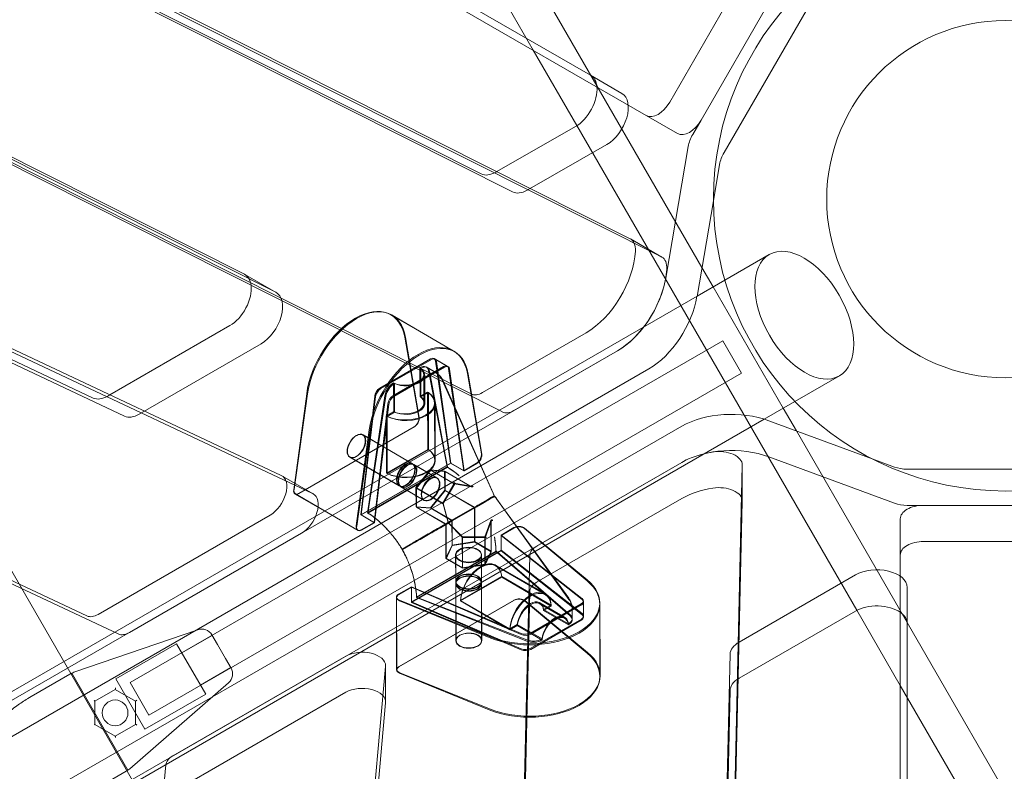
# Model space of a CAD drawing. Extents: x 119528 to 131763, y -162356 to -149839.
# Drawn here: x 127153 to 127574, y -157533 to -157212 of the extents above; entities that cross this region are included whole.
import ezdxf

# ---------------------------------------------------------------- set-up
doc = ezdxf.new("R2010")
doc.units = 0
doc.header["$LTSCALE"] = 350
doc.header["$MEASUREMENT"] = 0
doc.layers.get('0').update_dxf_attribs({"linetype": 'CONTINUOUS'})
doc.layers.add('BEM', color=7, linetype='CONTINUOUS', lineweight=35)

# ---------------------------------------------------------------- blocks, each defined once
blk = doc.blocks.new('A$C07DC4051')
at = {"color": 0, "linetype": 'Continuous', "lineweight": 0}
for p, q in [((113146.27, -152784.04), (112767.53, -152565.37)), ((112731.02, -152630.99), (113139.38, -152836.78)), ((112897.26, -152636.81), (113122.49, -152766.85)), ((113152.77, -152844.51), (112744.41, -152638.72)), ((113097.96, -152756.15), (113052.17, -152676.84)), ((113170.08, -152849.06), (113079.89, -152692.84)), ((113075.66, -152809.01), (112860.68, -152700.67)), ((112874.07, -152708.4), (113089.05, -152816.74)), ((113071.37, -152903.18), (112688.16, -152710.07)), ((113191.3, -152717.66), (113156.3, -152778.29)), ((112701.55, -152717.8), (113084.76, -152910.91)), ((113204.7, -152725.38), (113169.69, -152786.02)), ((113204.69, -152725.4), (113169.69, -152786.02)), ((113179.54, -152799.89), (113221.63, -152726.99)), ((113116.58, -152788.39), (113097.96, -152756.15)), ((113135.88, -152774.58), (113122.49, -152766.85)), ((112818.21, -152773.23), (112974.44, -152851.96)), ((112652.65, -152779.24), (112990.22, -152938.03)), ((112987.83, -152859.69), (112831.6, -152780.96)), ((113159.66, -152791.77), (113146.27, -152784.04)), ((112666.04, -152786.97), (113003.61, -152945.77)), ((113116.02, -152788.74), (113082.35, -152808.04)), ((113236.3, -152995.76), (113116.58, -152788.39)), ((113169.69, -152786.02), (113166.15, -152792.16)), ((113095.36, -152816), (113129.41, -152796.47)), ((113164.25, -152797.26), (113154.57, -152853.68)), ((113174.98, -152820.51), (113177.64, -152804.99)), ((113082.35, -152808.04), (113081.97, -152808.26)), ((113167.96, -152861.42), (113174.98, -152820.51)), ((113152.94, -152844.6), (113139.55, -152836.87)), ((112909.76, -152904.92), (112778.53, -152843.19)), ((113198.87, -152843.54), (113179.88, -152854.5)), ((112791.92, -152850.93), (112923.15, -152912.65)), ((112799.41, -152848.28), (113125.21, -153412.58)), ((112988.05, -152859.81), (112974.66, -152852.08)), ((113174.89, -152857.39), (113170.08, -152849.06)), ((113179.88, -152854.5), (113167.96, -152861.38)), ((112907.08, -152998.15), (112611.84, -152859.28)), ((113204.86, -152909.3), (113174.89, -152857.39)), ((113167.96, -152861.38), (112598.53, -153190.14)), ((112920.47, -153005.88), (112625.23, -152867.01)), ((113063.83, -152884.77), (113037.05, -152869.31)), ((113064.34, -152885.1), (113037.56, -152869.43)), ((112968.22, -152873.95), (112916.94, -152903.56)), ((113120.53, -152877.02), (113076.25, -152902.6)), ((113178.94, -152880.41), (112925.55, -153026.71)), ((112929.38, -152911.84), (112981.61, -152881.68)), ((113042.99, -152878.93), (113048.98, -152913.31)), ((113043.37, -152878.99), (113049.15, -152913.24)), ((113186.94, -152894.27), (113178.94, -152880.41)), ((113133.92, -152884.75), (112613.46, -153185.33)), ((113089.64, -152910.33), (113133.92, -152884.75)), ((113053.94, -152888.19), (113032.3, -152900.69)), ((113054.37, -152888.43), (113032.73, -152900.92)), ((113055.51, -152888.03), (113061.15, -152891.29)), ((113055.94, -152888.27), (113061.58, -152891.57)), ((113062.56, -152932.77), (113056.13, -152889.09)), ((113062.71, -152932.85), (113056.55, -152889.32)), ((112626.85, -153193.06), (113147.31, -152892.48)), ((113186.94, -152894.27), (112933.55, -153040.57)), ((113059.58, -152891.44), (113037.94, -152903.94)), ((113060.01, -152891.73), (113038.36, -152904.22)), ((113049.46, -152892), (113049.65, -152891.89)), ((113049.53, -152904.25), (113049.46, -152892)), ((113049.89, -152892.24), (113050.08, -152892.13)), ((113049.89, -152904.45), (113049.89, -152892.24)), ((113055.6, -152893.61), (113052.18, -152891.64)), ((113056.03, -152893.89), (113052.61, -152891.88)), ((113061, -152933.72), (113053.15, -152893.18)), ((113061.15, -152933.81), (113053.56, -152893.41)), ((113068.2, -152936.02), (113061.77, -152892.34)), ((113068.35, -152936.15), (113062.19, -152892.62)), ((113075.76, -152928.77), (113069.77, -152894.4)), ((113038, -152898.62), (113038.2, -152898.5)), ((113038.2, -152898.5), (113038.27, -152910.75)), ((113051.19, -152907.04), (113051.12, -152894.8)), ((113051.55, -152907.29), (113051.55, -152895.08)), ((113080.7, -152945.31), (113059.02, -152897.24)), ((113080.86, -152945.57), (113059.43, -152897.54)), ((113075.93, -152928.91), (113070.15, -152894.66)), ((113228.84, -152895.45), (113209.85, -152906.41)), ((113038.43, -152898.86), (113038.62, -152898.74)), ((113038.62, -152898.74), (113038.62, -152910.95)), ((113052.74, -152902.39), (113049.53, -152904.25)), ((113053.1, -152902.6), (113049.89, -152904.45)), ((113052.88, -152926.89), (113052.74, -152902.39)), ((113053.1, -152927.01), (113053.1, -152902.6)), ((112916.94, -152903.56), (112915.99, -152904.11)), ((112995.51, -152944.19), (113001.07, -152903.14)), ((112995.67, -152944.11), (113001.45, -152903.19)), ((113030.14, -152904.1), (113024.25, -152954.89)), ((113030.55, -152904.33), (113024.39, -152954.97)), ((113034.54, -152903.93), (113027.21, -152953.24)), ((113034.95, -152904.16), (113027.36, -152953.32)), ((113055.84, -152931.51), (113055.69, -152907.02)), ((113209.85, -152906.41), (113196.74, -152913.99)), ((113035.77, -152907.35), (113029.89, -152958.15)), ((113036.19, -152907.62), (113030.03, -152958.27)), ((113038.27, -152910.75), (113035.06, -152912.6)), ((113038.62, -152910.95), (113035.42, -152912.8)), ((113056.05, -152931.7), (113056.05, -152907.29)), ((113210.45, -152918.99), (113204.86, -152909.3)), ((113196.74, -152913.99), (112890.64, -153090.71)), ((113035.06, -152912.6), (113035.2, -152937.1)), ((113035.42, -152912.8), (113035.42, -152937.22)), ((113242.85, -152930.95), (113198.69, -152914.65)), ((113161.47, -152917), (112899.49, -153068.2)), ((113046.9, -152917.39), (112997.62, -152945.85)), ((113047.05, -152917.32), (112997.77, -152945.77)), ((113027.85, -152918.61), (113022.29, -152959.65)), ((113028.23, -152918.85), (113022.45, -152959.78)), ((113299.86, -153073.84), (113210.45, -152918.99)), ((113046.12, -152932.94), (113024.98, -152920.74)), ((113046.33, -152933.06), (113025.19, -152920.69)), ((113035.2, -152937.1), (113052.88, -152926.89)), ((113035.42, -152937.22), (113053.1, -152927.01)), ((113040.62, -152942.47), (113019.48, -152930.26)), ((113040.77, -152942.55), (113019.63, -152930.18)), ((113198.69, -152930.11), (113252.4, -152949.94)), ((113252.4, -152934.48), (113242.85, -152930.95)), ((112899.49, -153083.66), (113161.47, -152932.46)), ((113024.25, -152954.89), (113062.56, -152932.77)), ((113024.39, -152954.97), (113062.71, -152932.85)), ((113061.1, -152934.44), (113027.12, -152954.06)), ((113061.25, -152934.53), (113027.26, -152954.15)), ((113056.69, -152939.05), (113046.83, -152933.35)), ((113056.9, -152939.24), (113047.03, -152933.47)), ((113047.78, -152943.28), (113053.9, -152935.65)), ((113047.98, -152943.47), (113054.12, -152935.85)), ((113053.9, -152935.65), (113060.06, -152936.18)), ((113053.9, -152935.65), (113063.84, -152941.39)), ((113054.12, -152935.85), (113060.27, -152936.38)), ((113054.12, -152935.85), (113064.06, -152941.67)), ((113060.06, -152936.18), (113071.29, -152942.66)), ((113060.06, -152936.18), (113060.11, -152944.34)), ((113060.27, -152936.38), (113071.49, -152942.94)), ((113060.27, -152936.38), (113060.27, -152944.51)), ((113062.56, -152932.77), (113068.2, -152936.02)), ((113062.71, -152932.85), (113068.35, -152936.15)), ((113068.2, -152936.02), (113073.69, -152932.86)), ((113068.35, -152936.15), (113073.83, -152932.98)), ((113161.47, -152932.46), (113099.4, -152968.28)), ((113176.84, -153392.61), (113187.34, -152933.69)), ((113187.34, -152933.62), (113187.34, -152949.08)), ((113341.95, -152935.38), (113257.76, -152935.38)), ((113003.87, -152945.9), (112990.47, -152938.17)), ((113051.19, -152948.57), (113041.33, -152942.88)), ((113051.34, -152948.74), (113041.48, -152942.97)), ((113047.82, -152951.44), (113047.78, -152943.28)), ((113047.78, -152943.28), (113059, -152949.76)), ((113047.98, -152951.61), (113047.98, -152943.47)), ((113047.98, -152943.47), (113059.2, -152950.04)), ((113060.11, -152944.34), (113053.99, -152951.98)), ((113060.27, -152944.51), (113054.12, -152952.13)), ((113064.12, -152941.34), (113059.22, -152949.82)), ((113064.34, -152941.63), (113059.42, -152950.1)), ((113060.11, -152944.34), (113072.8, -152951.67)), ((113060.27, -152944.51), (113072.95, -152951.94)), ((113071.39, -152942.7), (113063.94, -152941.43)), ((113071.59, -152942.98), (113064.17, -152941.71)), ((113022.89, -152961.46), (112996.11, -152946)), ((113023.03, -152961.58), (112996.25, -152945.91)), ((113077.51, -152948.94), (113074.31, -152950.79)), ((113077.51, -152948.94), (113074.31, -152950.79)), ((113077.67, -152949.22), (113074.47, -152951.07)), ((113077.67, -152949.22), (113074.47, -152951.07)), ((113076, -152949.88), (113079.38, -152947.9)), ((113076, -152949.88), (113079.38, -152947.9)), ((113076.1, -152950.06), (113079.5, -152948.12)), ((113076.1, -152950.06), (113079.5, -152948.12)), ((113113.15, -152990.58), (113082.26, -152948)), ((113113.19, -152991.08), (113082.41, -152948.27)), ((113099.4, -152983.75), (113161.47, -152947.92)), ((113187.34, -152949.16), (113176.84, -153408.08)), ((113042.09, -152969.46), (113075.21, -152950.33)), ((113042.09, -152969.46), (113075.21, -152950.33)), ((113042.18, -152969.63), (113075.31, -152950.51)), ((113042.18, -152969.63), (113075.31, -152950.51)), ((113053.99, -152951.98), (113047.82, -152951.44)), ((113047.82, -152951.44), (113060.51, -152958.77)), ((113054.12, -152952.13), (113047.98, -152951.61)), ((113047.98, -152951.61), (113060.66, -152959.03)), ((113053.99, -152951.98), (113063.15, -152957.26)), ((113054.12, -152952.13), (113063.28, -152957.49)), ((113059.22, -152949.82), (113061.49, -152958.19)), ((113059.42, -152950.1), (113061.65, -152958.47)), ((113072.8, -152951.67), (113063.15, -152957.26)), ((113072.8, -152951.67), (113063.15, -152957.26)), ((113072.95, -152951.94), (113063.28, -152957.49)), ((113072.95, -152951.94), (113063.28, -152957.49)), ((113073.68, -152951.15), (113072.8, -152951.67)), ((113073.68, -152951.15), (113072.8, -152951.67)), ((113072.88, -152966.37), (113072.8, -152951.67)), ((113073.84, -152951.43), (113072.95, -152951.94)), ((113073.84, -152951.43), (113072.95, -152951.94)), ((113072.95, -152966.58), (113072.95, -152951.94)), ((113257.76, -152950.85), (113264.84, -152950.85)), ((113264.84, -152950.85), (113334.86, -152950.85)), ((113264.86, -152950.85), (113334.86, -152950.85)), ((112985.52, -152954.99), (112911.87, -152997.52)), ((113029.89, -152958.15), (113024.25, -152954.89)), ((113030.03, -152958.27), (113024.39, -152954.97)), ((113063.15, -152957.26), (113060.51, -152958.77)), ((113063.15, -152957.26), (113060.51, -152958.77)), ((113063.28, -152957.49), (113060.66, -152959.03)), ((113063.28, -152957.49), (113060.66, -152959.03)), ((113063.21, -152967.88), (113063.15, -152957.26)), ((113063.28, -152968.07), (113063.28, -152957.49)), ((113077.26, -152964.39), (113079.87, -152957.32)), ((113077.39, -152964.73), (113080.01, -152957.64)), ((113079.93, -152970.43), (113079.85, -152957.43)), ((113254.86, -152972.12), (113254.86, -152956.66)), ((113024.4, -152961.32), (113029.89, -152958.15)), ((113024.54, -152961.43), (113030.03, -152958.27)), ((113061.31, -152958.29), (113058.12, -152960.14)), ((113061.31, -152958.29), (113058.12, -152960.14)), ((113061.47, -152958.57), (113058.28, -152960.41)), ((113061.47, -152958.57), (113058.28, -152960.41)), ((113060.51, -152958.77), (113061.4, -152958.25)), ((113060.51, -152958.77), (113061.4, -152958.25)), ((113060.59, -152973.46), (113060.51, -152958.77)), ((113060.66, -152959.03), (113061.55, -152958.52)), ((113060.66, -152959.03), (113061.55, -152958.52)), ((113060.66, -152973.68), (113060.66, -152959.03)), ((113061.49, -152958.19), (113067.62, -152964.3)), ((113061.65, -152958.47), (113067.76, -152964.62)), ((113080, -152970.71), (113080, -152957.74)), ((113084.16, -152963.55), (113089.65, -152960.38)), ((113084.2, -152963.74), (113089.69, -152960.57)), ((113094.23, -152960.6), (113121, -152982.73)), ((113094.27, -152960.81), (113121.04, -152983.19)), ((112998.91, -152962.72), (112925.26, -153005.26)), ((113067.64, -152977.53), (113067.57, -152964.53)), ((113067.62, -152964.3), (113077.42, -152964.28)), ((113067.71, -152977.8), (113067.71, -152964.84)), ((113067.76, -152964.62), (113077.55, -152964.61)), ((113077.31, -152976.02), (113077.24, -152964.5)), ((113077.38, -152976.32), (113077.38, -152964.83)), ((113084.2, -152970.08), (113084.16, -152963.55)), ((113084.16, -152963.55), (113118.78, -152990.65)), ((113084.2, -152970.25), (113084.2, -152963.74)), ((113084.2, -152963.74), (113118.82, -152991.15)), ((113045.32, -152967.57), (113041.95, -152969.54)), ((113045.32, -152967.57), (113041.95, -152969.54)), ((113045.45, -152967.78), (113042.05, -152969.72)), ((113045.45, -152967.78), (113042.05, -152969.72)), ((113045.89, -152992.2), (113084.2, -152970.08)), ((113045.89, -152992.36), (113084.2, -152970.25)), ((113063.21, -152967.88), (113060.59, -152973.46)), ((113063.28, -152968.07), (113060.66, -152973.68)), ((113072.88, -152966.37), (113063.21, -152967.88)), ((113072.95, -152966.58), (113063.28, -152968.07)), ((113079.93, -152970.43), (113072.88, -152966.37)), ((113080, -152970.71), (113072.95, -152966.58)), ((113084.2, -152970.08), (113118.82, -152997.18)), ((113084.2, -152970.25), (113118.82, -152997.66)), ((113264.86, -152966.31), (113334.86, -152966.31)), ((113082.02, -152970.51), (113048.04, -152990.13)), ((113082.03, -152970.68), (113048.04, -152990.3)), ((113060.59, -152973.46), (113067.64, -152977.53)), ((113060.66, -152973.68), (113067.71, -152977.8)), ((113064.83, -152983.41), (113064.76, -152971.98)), ((113064.83, -152983.59), (113064.83, -152972.19)), ((113075.83, -152983.35), (113075.76, -152971.92)), ((113075.83, -152983.59), (113075.83, -152972.19)), ((113077.31, -152976.02), (113079.93, -152970.43)), ((113077.38, -152976.32), (113080, -152970.71)), ((113082.59, -152970.95), (113113.79, -152997.72)), ((113082.6, -152971.12), (113113.78, -152998.19)), ((113096.45, -152972.33), (113086.89, -153390.39)), ((113254.86, -153409.45), (113254.86, -152972.12)), ((113067.64, -152977.53), (113077.31, -152976.02)), ((113067.71, -152977.8), (113077.38, -152976.32)), ((113103.01, -152988.63), (113081.87, -152976.42)), ((113103.07, -152989.07), (113081.93, -152976.7)), ((113066.77, -152991.53), (113084.45, -152981.32)), ((113066.77, -152991.78), (113084.46, -152981.58)), ((113084.45, -152981.32), (113105.6, -152993.53)), ((113084.46, -152981.58), (113105.6, -152993.95)), ((113235.69, -152980.63), (113185.97, -153009.34)), ((113040.37, -152988.84), (113045.86, -152985.67)), ((113040.4, -152989.02), (113045.89, -152985.85)), ((113045.86, -152985.67), (113045.89, -152992.2)), ((113092.79, -153005.66), (113045.86, -152985.67)), ((113045.89, -152985.85), (113045.89, -152992.36)), ((113092.82, -153006.16), (113045.89, -152985.85)), ((113064.97, -153008.72), (113064.83, -152984.23)), ((113064.83, -153008.81), (113064.83, -152984.4)), ((113075.97, -153008.66), (113075.83, -152984.16)), ((113075.83, -153008.81), (113075.83, -152984.4)), ((113257.86, -153001.45), (113257.86, -152985.98)), ((113257.86, -152985.98), (113257.86, -153001.45)), ((113039.66, -153021.1), (113039.48, -152990.08)), ((113039.51, -153021.18), (113039.51, -152990.26)), ((113095.17, -153008.47), (113048.8, -152990.46)), ((113095.17, -153008.94), (113048.8, -152990.63)), ((113086.89, -153405.85), (113096.45, -152987.79)), ((113089.69, -152991.5), (113040.4, -153019.95)), ((113089.83, -152991.41), (113040.55, -153019.87)), ((113079.08, -153006.94), (113040.75, -152991.48)), ((113079.11, -153007.39), (113040.78, -152991.68)), ((113092.83, -153012.19), (113045.89, -152992.2)), ((113092.82, -153012.67), (113045.89, -152992.36)), ((113087.92, -153003.74), (113066.77, -152991.53)), ((113087.91, -153004.15), (113066.77, -152991.78)), ((113121.04, -153014.12), (113094.27, -152991.74)), ((113121.18, -153013.76), (113094.41, -152991.63)), ((113118.47, -152992.98), (113096.83, -153005.48)), ((113118.5, -152993.49), (113096.85, -153005.99)), ((113111.33, -152998.63), (113100.76, -152992.53)), ((113111.37, -152999.14), (113100.8, -152992.96)), ((113105.6, -152993.53), (113102.39, -152995.38)), ((113105.6, -152993.95), (113102.39, -152995.8)), ((113102.39, -152995.38), (113112.96, -153001.49)), ((113114.63, -152999.31), (113114.61, -152995.35)), ((113119.39, -152991.7), (113119.42, -152998.23)), ((113119.42, -152992.22), (113119.42, -152998.73)), ((113126.55, -153023.57), (113126.37, -152992.54)), ((113126.4, -153024.07), (113126.4, -152993.14)), ((113118.51, -152999.51), (113096.86, -153012.01)), ((113102.39, -152995.8), (113112.96, -153001.98)), ((113114.63, -152999.81), (113114.63, -152995.86)), ((113185.97, -153024.8), (113235.69, -152996.09)), ((113254.86, -153027.9), (113236.3, -152995.76)), ((113091.12, -153002.3), (113087.91, -153004.15)), ((113091.13, -153001.89), (113087.92, -153003.74)), ((113101.69, -153008.48), (113091.12, -153002.3)), ((113101.7, -153007.99), (113091.13, -153001.89)), ((113118.5, -153000.01), (113096.85, -153012.5)), ((113112.96, -153001.49), (113113.16, -153001.38)), ((113112.96, -153001.98), (113113.15, -153001.87)), ((113257.86, -153001.45), (113257.86, -153261.39)), ((112901.56, -153022.3), (112954.56, -153004.05)), ((112947.67, -153014.01), (112960.66, -153006.51)), ((112960.52, -153006.28), (112962.9, -153010.4)), ((113101.5, -153008.11), (113101.7, -153007.99)), ((112919.43, -153025.1), (112945.41, -153010.1)), ((112945.41, -153010.1), (112957.87, -153031.68)), ((112962.9, -153010.4), (112966.35, -153016.38)), ((113101.5, -153008.6), (113101.69, -153008.48)), ((112943.79, -153058.1), (113017.78, -153015.39)), ((112966.35, -153016.38), (112968.73, -153020.5)), ((113182.13, -153014.6), (113176.85, -153245.82)), ((112968.6, -153020.26), (112955.6, -153027.76)), ((113034.81, -153019.82), (113013.27, -153256.33)), ((113034.82, -153019.52), (113034.82, -153034.98)), ((112883.19, -153032.69), (112899.82, -153023.09)), ((112900.67, -153022.65), (112924.63, -153064.14)), ((113040.78, -153022.61), (113079.11, -153038.32)), ((113040.93, -153022.51), (113079.26, -153037.97)), ((112931.89, -153046.68), (112919.43, -153025.1)), ((112967.68, -153026.77), (112925.38, -153063.55)), ((112925.55, -153026.71), (112933.55, -153040.57)), ((113299.86, -153105.84), (113254.86, -153027.9)), ((112881.87, -153033.46), (112883.19, -153032.69)), ((112919.18, -153029.62), (112910.5, -153034.64)), ((112927.82, -153034.64), (112919.16, -153029.64)), ((112957.87, -153031.68), (112931.89, -153046.68)), ((112943.79, -153073.56), (113017.78, -153030.86)), ((113176.85, -153261.29), (113182.13, -153030.06)), ((112910.5, -153034.61), (112910.5, -153044.64)), ((112928.47, -153034.26), (112927.82, -153034.64)), ((112927.82, -153044.64), (112927.82, -153034.64)), ((113034.81, -153035.29), (113013.27, -153271.79)), ((112910.5, -153044.64), (112910.15, -153044.84)), ((112910.5, -153044.64), (112919.18, -153049.65)), ((112919.16, -153049.64), (112927.84, -153044.62)), ((112931.81, -153161.15), (112940.85, -153061.91)), ((112923.82, -153064.66), (112907.19, -153074.26))]:
    blk.add_line(p, q, dxfattribs=at)
for centre, radius in [((113299.86, -152819.84), 124.88), ((113299.86, -152819.84), 76.43), ((113299.86, -152819.84), 76.43), ((112919.16, -153039.64), 5.5)]:
    blk.add_circle(centre, radius, dxfattribs=at)
for centre, radius, start, end in [((113071.58, -152949.43), 10, 15.2045, 24.2781), ((113071.72, -152949.65), 10, 14.979, 24.0375), ((113074.17, -152953.88), 10, 35.9625, 45.021), ((113074.29, -152954.11), 10, 35.7219, 44.7955), ((112956.19, -153008.78), 5, 30, 109), ((112964.4, -153023), 5, 311, 30), ((112904.82, -153031.75), 10, 109, 120), ((112918.82, -153056), 10, 300, 311)]:
    blk.add_arc(centre, radius, start, end, dxfattribs=at)
for centre, major_axis, ratio, start_param, end_param in [((113115.99, -152778.1), (-6.5, -11.26), 0.581124, 2.448433, 3.141593), ((113115.99, -152778.1), (-6.5, -11.26), 0.581124, 0.785398, 2.448433), ((113129.38, -152785.84), (6.5, 11.26), 0.581124, 3.926991, 6.283185), ((113151.27, -152775.38), (-5, -8.66), 0.581124, 0, 1.570796), ((113164.66, -152783.11), (-5, -8.66), 0.581124, 0, 1.570796), ((113171.18, -152795.07), (-5, -8.66), 0.581124, 4.712389, 5.278347), ((113184.57, -152802.8), (5, 8.66), 0.581124, 1.570796, 2.136754), ((113081.94, -152797.63), (-6.5, -11.26), 0.581124, 0.03303, 0.785398), ((113095.33, -152805.36), (-6.5, -11.26), 0.581124, 0.03303, 0.785398), ((113134.55, -152845.53), (5, 8.66), 0.581124, 5.428925, 6.316216), ((113120.39, -152852.53), (-15, -25.98), 0.581124, 0.788805, 2.287333), ((113147.94, -152853.26), (5, 8.66), 0.581124, 0, 0.03303), ((113147.94, -152853.26), (5, 8.66), 0.581124, 5.428925, 6.283185), ((112968.16, -152863.34), (-6.5, -11.26), 0.581124, 2.481463, 3.174623), ((113133.78, -152860.26), (15, 25.98), 0.581124, 3.930397, 5.428925), ((113133.78, -152860.26), (-15, -25.98), 0.581124, 0.788805, 2.136754), ((112968.16, -152863.34), (-6.5, -11.26), 0.581124, 0.788668, 2.481463), ((112981.55, -152871.07), (6.5, 11.26), 0.581124, 3.930261, 6.316216), ((113022.05, -152895.29), (15, 25.98), 0.581124, 5.675727, 8.468254), ((113022.41, -152895.33), (15.15, 25.89), 0.577411, 5.678932, 8.471458), ((113147.17, -152867.99), (15, 25.98), 0.581124, 3.930397, 5.278347), ((113048.83, -152910.75), (-15, -25.98), 0.581124, 2.534134, 5.326661), ((113049.19, -152910.99), (-15.15, -25.89), 0.577411, 2.537339, 5.329866), ((113053.96, -152890.72), (1.55, 2.68), 0.581124, 5.650084, 7.07199), ((113054.37, -152890.95), (1.57, 2.68), 0.577411, 5.653289, 7.075195), ((113043.12, -152894.84), (-8, -0.05), 0.577411, 0.904115, 3.795052), ((113043.55, -152895.08), (-8, 0), 0.581124, 0.907319, 3.798256), ((113049.68, -152895.97), (2.5, 4.33), 0.581124, 5.69318, 7.07199), ((113050.08, -152896.2), (2.53, 4.32), 0.577411, 5.696385, 7.075195), ((113059.6, -152893.97), (1.55, 2.68), 0.581124, 5.650084, 7.07199), ((113060.01, -152894.25), (1.57, 2.68), 0.577411, 5.653289, 7.075195), ((113038.03, -152902.7), (-2.5, -4.33), 0.581124, 3.930397, 5.309208), ((113032.31, -152903.22), (-1.55, -2.68), 0.581124, 3.930397, 5.352304), ((113032.73, -152903.44), (-1.57, -2.68), 0.577411, 3.933602, 5.355509), ((113038.43, -152902.93), (-2.53, -4.32), 0.577411, 3.933602, 5.312412), ((113043.19, -152907.09), (-12.5, -0.07), 0.577411, 0.858872, 3.840294), ((113043.55, -152907.29), (-12.5, 0), 0.581124, 0.862077, 3.843499), ((113076.2, -152894.43), (-5, -8.66), 0.581124, 0.03303, 0.788805), ((112915.93, -152893.49), (-6.5, -11.26), 0.581124, 0.048844, 0.788668), ((113037.95, -152906.47), (-1.55, -2.68), 0.581124, 3.930397, 5.352304), ((113038.36, -152906.74), (-1.57, -2.68), 0.577411, 3.933602, 5.355509), ((113043.19, -152907.09), (8, 0.05), 0.577411, 4.045707, 6.936644), ((113043.55, -152907.29), (8, 0), 0.581124, 4.048912, 6.939849), ((113089.59, -152902.16), (-5, -8.66), 0.581124, 0.03303, 0.788805), ((113182.61, -152929.37), (-30, 0), 0.581124, 4.146431, 5.49438), ((112929.32, -152901.23), (-6.5, -11.26), 0.581124, 0.048844, 0.788668), ((113046.89, -152914.94), (-1.5, -2.6), 0.581124, 0.788805, 2.534134), ((113047.05, -152914.88), (-1.52, -2.59), 0.577411, 0.79201, 2.537339), ((113043.34, -152931.58), (12.5, 0.07), 0.577411, 4.000465, 6.981886), ((113043.55, -152931.7), (12.5, 0), 0.581124, 4.00367, 6.985091), ((113182.61, -152944.83), (30, 0), 0.581124, 1.004839, 2.352788), ((113182.61, -152944.83), (-30, 0), 0.581124, 4.978946, 5.49438), ((113177.34, -152933.62), (-10, 0), 0.581124, 3.141593, 4.978946), ((113073.67, -152930.41), (1.5, 2.6), 0.581124, 3.930397, 5.675727), ((113073.83, -152930.54), (1.52, 2.59), 0.577411, 3.933602, 5.678932), ((113054.05, -152939.3), (5, 8.66), 0.581124, 5.597632, 5.69318), ((113054.19, -152939.39), (5.05, 8.63), 0.577411, 5.600837, 5.696385), ((113177.34, -152933.62), (-10, 0), 0.581124, 3.128307, 3.141593), ((113257.76, -152929.57), (-10, 0), 0.581124, 1.004839, 1.570796), ((112985.47, -152946.83), (-5, -8.66), 0.581124, 0.788805, 3.190437), ((112997.61, -152943.4), (-1.5, -2.6), 0.581124, 5.326661, 7.07199), ((112997.77, -152943.32), (-1.52, -2.59), 0.577411, 5.329866, 7.075195), ((113063.8, -152940.89), (-0.244, 0.52), 0.510678, 2.509083, 4.38059), ((113064.03, -152941.18), (-0.243, 0.52), 0.511331, 2.503972, 4.375478), ((113071.25, -152942.17), (0.244, -0.52), 0.510678, 5.650676, 5.951386), ((113071.68, -152942.24), (-0.378, -0.416), 0.525091, 0.333371, 1.904167), ((113071.45, -152942.45), (0.243, -0.52), 0.511331, 5.645564, 5.946274), ((113071.88, -152942.53), (-0.379, -0.415), 0.528676, 0.331374, 1.90217), ((113182.61, -152960.29), (30, 0), 0.581124, 1.837354, 2.352788), ((113177.34, -152949.08), (10, 0), 0.581124, 6.2699, 8.120539), ((112998.87, -152954.56), (-5, -8.66), 0.581124, 0.788805, 3.141593), ((112998.87, -152954.56), (-5, -8.66), 0.581124, 3.141593, 3.190437), ((113072.65, -152951.79), (-8.69, -5.04), 0.002914, 3.519037, 4.117908), ((113072.65, -152951.79), (-8.69, -5.04), 0.002914, 3.519037, 4.117908), ((113072.78, -152952), (-8.72, -5.01), 0.002914, 2.165277, 2.764148), ((113072.78, -152952), (-8.72, -5.01), 0.002914, 2.165277, 2.764148), ((113072.28, -152952), (-8.95, -5.2), 0.002704, 2.483893, 3.138383), ((113072.28, -152952), (-8.95, -5.2), 0.002704, 2.483893, 3.138383), ((113072.41, -152952.22), (-8.98, -5.16), 0.002704, 3.144802, 3.799292), ((113072.41, -152952.22), (-8.98, -5.16), 0.002704, 3.144802, 3.799292), ((113072.88, -152951.65), (-8.36, -4.85), 0.002625, 3.138477, 3.490425), ((113072.88, -152951.65), (-8.36, -4.85), 0.002625, 3.138477, 3.490425), ((113073.01, -152951.88), (-8.38, -4.82), 0.002625, 2.79276, 3.144708), ((113073.01, -152951.88), (-8.38, -4.82), 0.002625, 2.79276, 3.144708), ((113034.18, -152950.77), (-5, -8.66), 0.581124, 5.309208, 5.404755), ((113034.32, -152950.85), (-5.05, -8.63), 0.577411, 5.312412, 5.40796), ((113058.96, -152949.27), (0.244, -0.52), 0.510678, 5.650676, 5.951386), ((113058.68, -152949.75), (0.537, -0.07), 0.019694, 5.377559, 6.948355), ((113059.16, -152949.54), (0.243, -0.52), 0.511331, 5.645564, 5.946274), ((113058.88, -152950.03), (0.537, -0.072), 0.023771, 5.380674, 6.95147), ((113074.04, -152950.95), (-0.448, -0.26), 0.002704, 4.054689, 5.625486), ((113074.04, -152950.95), (-0.448, -0.26), 0.002704, 4.054689, 5.625486), ((113074.2, -152951.22), (-0.449, -0.258), 0.002704, 0.6577, 2.228496), ((113074.2, -152951.22), (-0.449, -0.258), 0.002704, 0.6577, 2.228496), ((113257.76, -152945.04), (10, 0), 0.581124, 4.146431, 4.712389), ((113264.86, -152956.66), (10, 0), 0.581124, 1.570796, 3.141593), ((113080.26, -152957.71), (-0.329, 0.47), 0.511331, 0.336911, 0.637621), ((113080.41, -152957.3), (-0.549, -0.121), 0.528676, 4.381015, 5.951812), ((113080.4, -152958.03), (-0.328, 0.471), 0.510678, 0.331799, 0.632509), ((113080.56, -152957.62), (-0.55, -0.12), 0.525091, 4.379018, 5.949815), ((113024.39, -152958.87), (-1.5, -2.6), 0.581124, 5.326661, 7.07199), ((113024.54, -152958.99), (-1.52, -2.59), 0.577411, 5.329866, 7.075195), ((113052.05, -152963.68), (9.42, 5.47), 0.002481, 0.870005, 1.468876), ((113052.05, -152963.68), (9.42, 5.47), 0.002481, 0.870005, 1.468876), ((113052.17, -152963.9), (9.45, 5.43), 0.002481, 4.814309, 5.413181), ((113052.17, -152963.9), (9.45, 5.43), 0.002481, 4.814309, 5.413181), ((113061.04, -152958.45), (-0.448, -0.26), 0.002704, 2.483893, 4.054689), ((113061.04, -152958.45), (-0.448, -0.26), 0.002704, 2.483893, 4.054689), ((113061.2, -152958.73), (-0.449, -0.258), 0.002704, 2.228496, 3.799292), ((113061.2, -152958.73), (-0.449, -0.258), 0.002704, 2.228496, 3.799292), ((113091.76, -152961.6), (3, 0.02), 0.577411, 0.604254, 2.349583), ((113091.8, -152961.81), (3, 0), 0.581124, 0.607459, 2.352788), ((113052.42, -152963.47), (-8.95, -5.2), 0.002704, 4.970995, 5.625485), ((113052.42, -152963.47), (-8.95, -5.2), 0.002704, 4.970995, 5.625485), ((113052.54, -152963.68), (-8.98, -5.16), 0.002704, 0.6577, 1.31219), ((113052.54, -152963.68), (-8.98, -5.16), 0.002704, 0.6577, 1.31219), ((113053.01, -152963.12), (-8.36, -4.85), 0.002625, 4.712828, 5.064775), ((113053.01, -152963.12), (-8.36, -4.85), 0.002625, 4.712828, 5.064775), ((113053.14, -152963.34), (-8.38, -4.82), 0.002625, 1.21841, 1.570357), ((113053.14, -152963.34), (-8.38, -4.82), 0.002625, 1.21841, 1.570357), ((113067.42, -152964.81), (0.206, 0.501), 0.023771, 5.614901, 7.185697), ((113067.97, -152964.8), (-0.329, 0.47), 0.511331, 0.336911, 0.637621), ((113067.56, -152965.12), (0.208, 0.5), 0.019694, 5.618015, 7.188812), ((113068.12, -152965.12), (-0.328, 0.471), 0.510678, 0.331799, 0.632509), ((113077.65, -152964.78), (0.329, -0.47), 0.511331, 1.907707, 3.779214), ((113077.78, -152965.11), (0.328, -0.471), 0.510678, 1.902596, 3.774102), ((113106.45, -152972.41), (-10, 0), 0.581124, 5.49438, 6.2699), ((113264.86, -152972.12), (10, 0), 0.581124, 1.570796, 3.141593), ((113075.62, -152987.25), (6.25, 10.83), 0.581124, 5.581279, 8.562701), ((113074.28, -152974.19), (10, 0.06), 0.577411, 0.586801, 0.682348), ((113074.29, -152974.36), (10, 0), 0.581124, 0.590005, 0.685553), ((113075.61, -152987.49), (6.31, 10.79), 0.577411, 5.584484, 8.565906), ((113244.86, -152985.98), (-13, 0), 0.581124, 3.141593, 5.494653), ((113096.37, -152992.72), (-30, -0.17), 0.577411, 0.95332, 3.745846), ((113096.4, -152993.14), (-30, 0), 0.581124, 0.956524, 3.749051), ((113096.76, -152999.86), (-6.31, -10.79), 0.577411, 2.442892, 5.424313), ((113096.76, -152999.45), (-6.25, -10.83), 0.581124, 2.439687, 5.421108), ((113106.45, -152987.87), (-10, 0), 0.581124, 5.49438, 6.2699), ((113042.48, -152990.06), (-3, -0.02), 0.577411, 5.491176, 7.236505), ((113042.51, -152990.26), (-3, 0), 0.581124, 5.49438, 7.23971), ((113054.42, -152985.66), (-10, -0.06), 0.577411, 0.875225, 0.970773), ((113054.42, -152985.82), (-10, 0), 0.581124, 0.87843, 0.973978), ((113091.8, -152992.73), (-3, 0), 0.581124, 3.749051, 5.49438), ((113091.94, -152992.63), (-3, -0.02), 0.577411, 3.745846, 5.491176), ((113096.76, -152999.45), (4, 6.93), 0.581124, 5.626522, 8.517459), ((113116.29, -152991.72), (3.1, 0.02), 0.577411, 5.491176, 6.913082), ((113116.32, -152992.22), (3.1, 0), 0.581124, 5.49438, 6.916287), ((113096.76, -152999.86), (4.04, 6.9), 0.577411, 5.629726, 8.520663), ((113244.86, -153001.45), (13, 0), 0.581124, 0.69316, 2.353061), ((112911.83, -152989.36), (-5, -8.66), 0.581124, 0.048844, 0.788805), ((113107.33, -153006.05), (-4.04, -6.9), 0.577411, 2.488134, 5.379071), ((113107.33, -153005.56), (-4, -6.93), 0.581124, 2.484929, 5.375866), ((113109.63, -152999.81), (5, 0), 0.581124, 5.49438, 6.873191), ((113109.63, -152999.34), (5, 0.03), 0.577411, 5.491176, 6.869986), ((113116.32, -152998.73), (3.1, 0), 0.581124, 5.49438, 6.916287), ((113116.32, -152998.25), (3.1, 0.02), 0.577411, 5.491176, 6.913082), ((113244.86, -153001.45), (13, 0), 0.581124, 0, 0.69316), ((112925.22, -152997.09), (-5, -8.66), 0.581124, 0.048844, 0.788805), ((113094.64, -153004.22), (-3.1, -0.02), 0.577411, 0.927677, 2.349583), ((113094.67, -153004.71), (-3.1, 0), 0.581124, 0.930881, 2.352788), ((113097.98, -153006.07), (-5, -0.03), 0.577411, 0.970773, 2.349583), ((113094.68, -153010.75), (-3.1, -0.02), 0.577411, 0.927677, 2.349583), ((113097.98, -153006.53), (-5, 0), 0.581124, 0.973978, 2.352788), ((113195.13, -153014.7), (-13, 0), 0.581124, 5.494653, 6.2699), ((113024.82, -153019.52), (10, 0), 0.581124, 0, 2.352788), ((113096.4, -153024.07), (30, 0), 0.581124, 4.098117, 6.890644), ((113096.55, -153023.74), (30, 0.17), 0.577411, 4.094912, 6.887439), ((113094.67, -153011.22), (-3.1, 0), 0.581124, 0.930881, 2.352788), ((113024.82, -153019.52), (10, 0), 0.581124, 6.23032, 6.283185), ((113042.51, -153021.18), (-3, 0), 0.581124, 5.49438, 7.23971), ((113042.66, -153021.09), (-3, -0.02), 0.577411, 5.491176, 7.236505), ((113195.13, -153030.16), (-13, 0), 0.581124, 5.535211, 6.2699), ((113195.13, -153030.16), (-13, 0), 0.581124, 5.494653, 5.535211), ((112919.16, -153029.06), (0, -0.571), 0.262403, 0.150355, 1.721151), ((113024.82, -153034.98), (10, 0), 0.581124, 6.23032, 8.635973), ((112910, -153034.35), (0.494, -0.285), 0.262403, 0.150355, 1.420441), ((112928.32, -153044.93), (-0.494, 0.285), 0.262403, 4.562034, 6.13283), ((112919.16, -153050.22), (0, 0.571), 0.262403, 4.862744, 6.13283), ((112950.84, -153062.22), (-10, 0), 0.581124, 5.49438, 6.23032)]:
    blk.add_ellipse(centre, major_axis=major_axis, ratio=ratio, start_param=start_param, end_param=end_param, dxfattribs=at)
for centre, major_axis, ratio in [((113213.85, -152869.5), (-14.99, 25.96), 0.573576), ((113022.23, -152925.5), (2.75, 4.76), 0.581124), ((113022.41, -152925.44), (2.78, 4.75), 0.577411), ((113043.37, -152937.71), (2.75, 4.76), 0.581124), ((113043.55, -152937.81), (2.78, 4.75), 0.577411), ((113044.08, -152938.11), (-2.75, -4.76), 0.581124), ((113044.26, -152938.22), (-2.78, -4.75), 0.577411), ((113053.94, -152943.81), (-2.75, -4.76), 0.581124), ((113054.12, -152943.99), (-2.78, -4.75), 0.577411), ((113070.26, -152971.95), (-5.5, -0.03), 0.577411), ((113070.33, -152972.19), (-5.5, 0), 0.581124), ((113070.33, -152983.38), (-5.5, -0.03), 0.577411), ((113070.33, -152984.19), (5.5, 0.03), 0.577411), ((113070.33, -152983.59), (-5.5, 0), 0.581124), ((113070.33, -152984.4), (5.5, 0), 0.581124), ((113070.33, -153008.81), (5.5, 0), 0.581124), ((113070.47, -153008.69), (5.5, 0.03), 0.577411)]:
    blk.add_ellipse(centre, major_axis=major_axis, ratio=ratio, dxfattribs=at)
for points, knots in [([(113055.6, -152893.61), (113056.42, -152894.09), (113057.17, -152894.67), (113058.29, -152895.93), (113058.71, -152896.56), (113059.02, -152897.24)], [0, 0, 0, 0, 3.011423, 3.011423, 5.404209, 5.404209, 5.404209, 5.404209]), ([(113056.03, -152893.89), (113056.84, -152894.36), (113057.59, -152894.96), (113058.71, -152896.21), (113059.13, -152896.85), (113059.43, -152897.54)], [0, 0, 0, 0, 3.010231, 3.010231, 5.405017, 5.405017, 5.405017, 5.405017]), ([(113066.09, -152938.06), (113066.09, -152938.06), (113066.08, -152938.05), (113065.34, -152937.43), (113064.62, -152936.87), (113063.72, -152936.2), (113063.61, -152936.12), (113063.49, -152936.04)], [-0.4002154, -0.4002154, -0.4002154, -0.4002154, -0.3971584, -0.3971584, -0.0508291, -0.0508291, 0, 0, 0, 0]), ([(113066.23, -152938.19), (113066.23, -152938.18), (113066.22, -152938.18), (113065.48, -152937.55), (113064.77, -152936.99), (113063.86, -152936.31), (113063.75, -152936.23), (113063.63, -152936.14)], [-0.4002154, -0.4002154, -0.4002154, -0.4002154, -0.3971584, -0.3971584, -0.0508291, -0.0508291, 0, 0, 0, 0]), ([(113075.21, -152950.33), (113075.27, -152950.3), (113075.34, -152950.26), (113075.48, -152950.18), (113075.56, -152950.13), (113075.7, -152950.05), (113075.77, -152950.01), (113075.9, -152949.93), (113075.96, -152949.9), (113076, -152949.88)], [-1.030417, -1.030417, -1.030417, -1.030417, -0.77323, -0.77323, -0.521186, -0.521186, -0.259018, -0.259018, 0, 0, 0, 0]), ([(113075.21, -152950.33), (113075.27, -152950.3), (113075.34, -152950.26), (113075.48, -152950.18), (113075.56, -152950.13), (113075.7, -152950.05), (113075.77, -152950.01), (113075.9, -152949.93), (113075.96, -152949.9), (113076, -152949.88)], [-1.030417, -1.030417, -1.030417, -1.030417, -0.77323, -0.77323, -0.521186, -0.521186, -0.259018, -0.259018, 0, 0, 0, 0]), ([(113075.31, -152950.51), (113075.37, -152950.48), (113075.44, -152950.44), (113075.59, -152950.35), (113075.66, -152950.31), (113075.81, -152950.23), (113075.88, -152950.19), (113076.01, -152950.11), (113076.06, -152950.08), (113076.1, -152950.06)], [-1.030417, -1.030417, -1.030417, -1.030417, -0.77323, -0.77323, -0.521186, -0.521186, -0.259018, -0.259018, 0, 0, 0, 0]), ([(113075.31, -152950.51), (113075.37, -152950.48), (113075.44, -152950.44), (113075.59, -152950.35), (113075.66, -152950.31), (113075.81, -152950.23), (113075.88, -152950.19), (113076.01, -152950.11), (113076.06, -152950.08), (113076.1, -152950.06)], [-1.030417, -1.030417, -1.030417, -1.030417, -0.77323, -0.77323, -0.521186, -0.521186, -0.259018, -0.259018, 0, 0, 0, 0]), ([(113029.47, -152955.68), (113029.78, -152955.92), (113030.02, -152956.1), (113030.88, -152956.77), (113031.45, -152957.23), (113032.03, -152957.72), (113032.03, -152957.72), (113032.04, -152957.73)], [-0.3702244, -0.3702244, -0.3702244, -0.3702244, -0.2505467, -0.2505467, 0, 0, 0.0028319, 0.0028319, 0.0028319, 0.0028319]), ([(113029.61, -152955.78), (113029.92, -152956.02), (113030.16, -152956.2), (113031.01, -152956.88), (113031.58, -152957.34), (113032.16, -152957.83), (113032.17, -152957.84), (113032.18, -152957.84)], [-0.3702244, -0.3702244, -0.3702244, -0.3702244, -0.2505467, -0.2505467, 0, 0, 0.0028319, 0.0028319, 0.0028319, 0.0028319]), ([(113041.85, -152969.6), (113041, -152968.19), (113040.09, -152966.82), (113038.16, -152964.2), (113037.14, -152962.94), (113035.02, -152960.57), (113033.91, -152959.44), (113032, -152957.7), (113031.21, -152957.04), (113030.42, -152956.41)], [0, 0, 0, 0, 4.928148, 4.928148, 9.867761, 9.867761, 14.851763, 14.851763, 18.268274, 18.268274, 18.268274, 18.268274]), ([(113041.94, -152969.77), (113041.1, -152968.36), (113040.2, -152966.99), (113038.28, -152964.35), (113037.26, -152963.09), (113035.15, -152960.7), (113034.04, -152959.57), (113032.14, -152957.82), (113031.35, -152957.15), (113030.56, -152956.52)], [0, 0, 0, 0, 4.927683, 4.927683, 9.866831, 9.866831, 14.850417, 14.850417, 18.263044, 18.263044, 18.263044, 18.263044]), ([(113081.34, -152964.36), (113081.35, -152964.37), (113081.35, -152964.38), (113081.52, -152965.33), (113081.65, -152966.23), (113081.78, -152967.35), (113081.8, -152967.49), (113081.82, -152967.63)], [-0.4002154, -0.4002154, -0.4002154, -0.4002154, -0.3971584, -0.3971584, -0.0508291, -0.0508291, 0, 0, 0, 0]), ([(113081.38, -152964.55), (113081.38, -152964.55), (113081.39, -152964.56), (113081.55, -152965.52), (113081.68, -152966.41), (113081.81, -152967.53), (113081.82, -152967.67), (113081.84, -152967.81)], [-0.4002154, -0.4002154, -0.4002154, -0.4002154, -0.3971584, -0.3971584, -0.0508291, -0.0508291, 0, 0, 0, 0]), ([(113041.95, -152969.54), (113041.9, -152969.57), (113041.87, -152969.59), (113041.84, -152969.6), (113041.84, -152969.61), (113041.87, -152969.59), (113041.89, -152969.58), (113041.97, -152969.53), (113042.03, -152969.5), (113042.09, -152969.46)], [-1.030417, -1.030417, -1.030417, -1.030417, -0.77323, -0.77323, -0.521186, -0.521186, -0.259018, -0.259018, 0, 0, 0, 0]), ([(113041.95, -152969.54), (113041.9, -152969.57), (113041.87, -152969.59), (113041.84, -152969.6), (113041.84, -152969.61), (113041.87, -152969.59), (113041.89, -152969.58), (113041.97, -152969.53), (113042.03, -152969.5), (113042.09, -152969.46)], [-1.030417, -1.030417, -1.030417, -1.030417, -0.77323, -0.77323, -0.521186, -0.521186, -0.259018, -0.259018, 0, 0, 0, 0]), ([(113047.63, -152986.08), (113047.41, -152984.6), (113047.1, -152983.08), (113046.3, -152980.03), (113045.82, -152978.48), (113044.68, -152975.42), (113044.03, -152973.89), (113042.85, -152971.45), (113042.36, -152970.52), (113041.85, -152969.6)], [0, 0, 0, 0, 5.05776, 5.05776, 10.097035, 10.097035, 15.107358, 15.107358, 18.262753, 18.262753, 18.262753, 18.262753]), ([(113042.05, -152969.72), (113042, -152969.74), (113041.97, -152969.76), (113041.94, -152969.77), (113041.94, -152969.78), (113041.96, -152969.76), (113041.99, -152969.75), (113042.07, -152969.7), (113042.12, -152969.67), (113042.18, -152969.63)], [-1.030417, -1.030417, -1.030417, -1.030417, -0.77323, -0.77323, -0.521186, -0.521186, -0.259018, -0.259018, 0, 0, 0, 0]), ([(113042.05, -152969.72), (113042, -152969.74), (113041.97, -152969.76), (113041.94, -152969.77), (113041.94, -152969.78), (113041.96, -152969.76), (113041.99, -152969.75), (113042.07, -152969.7), (113042.12, -152969.67), (113042.18, -152969.63)], [-1.030417, -1.030417, -1.030417, -1.030417, -0.77323, -0.77323, -0.521186, -0.521186, -0.259018, -0.259018, 0, 0, 0, 0]), ([(113047.65, -152986.26), (113047.44, -152984.78), (113047.14, -152983.27), (113046.36, -152980.21), (113045.88, -152978.67), (113044.76, -152975.6), (113044.11, -152974.08), (113042.94, -152971.63), (113042.46, -152970.69), (113041.94, -152969.77)], [0, 0, 0, 0, 5.057616, 5.057616, 10.096963, 10.096963, 15.107644, 15.107644, 18.267986, 18.267986, 18.267986, 18.267986]), ([(113047.8, -152987.28), (113047.75, -152986.9), (113047.71, -152986.6), (113047.55, -152985.52), (113047.43, -152984.79), (113047.3, -152984.04), (113047.29, -152984.03), (113047.29, -152984.03)], [-0.3702244, -0.3702244, -0.3702244, -0.3702244, -0.2505467, -0.2505467, 0, 0, 0.0028319, 0.0028319, 0.0028319, 0.0028319]), ([(113047.81, -152987.45), (113047.76, -152987.07), (113047.72, -152986.77), (113047.57, -152985.69), (113047.46, -152984.97), (113047.33, -152984.22), (113047.33, -152984.21), (113047.33, -152984.2)], [-0.3702244, -0.3702244, -0.3702244, -0.3702244, -0.2505467, -0.2505467, 0, 0, 0.0028319, 0.0028319, 0.0028319, 0.0028319]), ([(113113.15, -152990.58), (113113.61, -152991.22), (113113.97, -152991.94), (113114.45, -152993.46), (113114.58, -152994.27), (113114.61, -152995.17), (113114.61, -152995.26), (113114.61, -152995.35)], [0, 0, 0, 0, 2.530468, 2.530468, 5.122049, 5.122049, 5.407588, 5.407588, 5.407588, 5.407588]), ([(113113.19, -152991.08), (113113.66, -152991.72), (113114.01, -152992.45), (113114.48, -152993.97), (113114.6, -152994.77), (113114.63, -152995.67), (113114.63, -152995.76), (113114.63, -152995.86)], [0, 0, 0, 0, 2.52609, 2.52609, 5.11317, 5.11317, 5.406852, 5.406852, 5.406852, 5.406852]), ([(112881.86, -153033.46), (112881.79, -153033.51), (112881.71, -153033.55), (112880.12, -153034.54), (112878.6, -153035.56), (112875.46, -153037.83), (112873.83, -153039.1), (112872.26, -153040.42)], [2.275932, 2.275932, 2.275932, 2.275932, 2.299378, 2.299378, 2.785531, 2.785531, 3.324857, 3.324857, 3.324857, 3.324857])]:
    blk.add_open_spline(points, degree=3, knots=knots, dxfattribs=at)
for points in [[(113063.49, -152936.04), (113062.69, -152935.45), (113061.89, -152934.92), (113061.1, -152934.44)], [(113063.63, -152936.14), (113062.84, -152935.55), (113062.04, -152935.01), (113061.25, -152934.53)], [(113027.12, -152954.06), (113027.9, -152954.55), (113028.68, -152955.09), (113029.47, -152955.68)], [(113027.26, -152954.15), (113028.04, -152954.63), (113028.83, -152955.18), (113029.61, -152955.78)], [(113081.82, -152967.63), (113081.93, -152968.62), (113082, -152969.58), (113082.02, -152970.51)], [(113081.84, -152967.81), (113081.94, -152968.8), (113082, -152969.76), (113082.03, -152970.68)], [(113048.04, -152990.13), (113048, -152989.21), (113047.92, -152988.26), (113047.8, -152987.28)], [(113048.04, -152990.3), (113048.01, -152989.38), (113047.93, -152988.43), (113047.81, -152987.45)], [(112881.86, -153033.46), (112881.86, -153033.46), (112881.86, -153033.46), (112881.87, -153033.46)]]:
    blk.add_open_spline(points, degree=3, dxfattribs=at)

msp = doc.modelspace()

# ---------------------------------------------------------------- block references
at = {"layer": 'BEM'}
msp.add_blockref('A$C07DC4051', (14275.07, -4468.62, 4003.51), dxfattribs=at)

doc.saveas('drawing.dxf')
